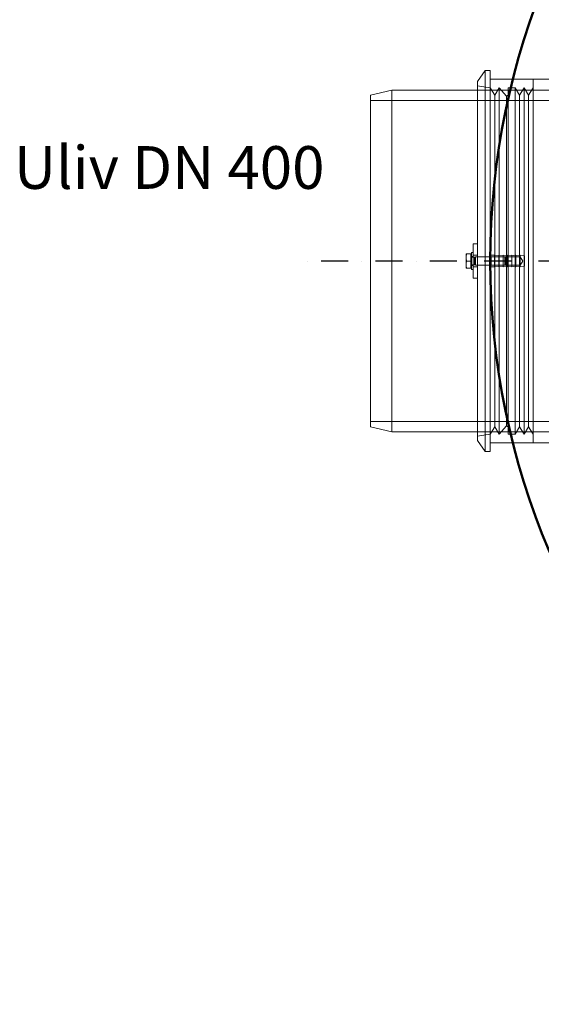
# Model space of a CAD drawing. Units: millimetres. Extents: x 2827 to 12006, y 11306 to 27315.
# Drawn here: x 8849 to 9459, y 18345 to 19497 of the extents above; entities that cross this region are included whole.
import ezdxf

# ---------------------------------------------------------------- set-up
doc = ezdxf.new("R2010")
doc.units = ezdxf.units.MM
doc.linetypes.add('PONTVONAL', pattern=[25.4, 12.7, -6.35, 0, -6.35])
doc.linetypes.add('PONTVONAL2', pattern=[12.7, 6.35, -3.175, 0, -3.175])
for name, color, linetype, lineweight in [('AM_0', 7, 'Continuous', 50), ('AM_oprema', 1, 'Continuous', 0), ('kote', 252, 'Continuous', 9)]:
    doc.layers.add(name, color=color, linetype=linetype, lineweight=lineweight)
doc.layers.add('pontvonal', color=212, linetype='PONTVONAL')
doc.styles.get("Standard").update_dxf_attribs({"font": 'arial.ttf'})

msp = doc.modelspace()

# ---------------------------------------------------------------- linework, layer by layer
at = {"layer": 'AM_0'}
msp.add_circle((10269.3, 19214.8), 870, dxfattribs=at)
at = {"layer": 'AM_oprema'}
for p, q in [((9384.3, 19424.9), (9393.3, 19437.8)), ((9393.3, 19437.8), (9393.3, 19219.8)), ((9399.3, 19437.8), (9393.3, 19437.8)), ((9399.3, 19437.8), (9399.3, 19221.8)), ((9384.3, 19424.9), (9384.3, 19234.8)), ((9425.8, 19427.8), (9399.3, 19427.8)), ((9259.3, 19408.8), (9284.3, 19414.8)), ((9259.3, 19020.8), (9259.3, 19408.8)), ((9284.3, 19414.8), (9284.3, 19014.8)), ((9284.3, 19414.8), (9384.3, 19414.8)), ((9377.3, 19204.8), (9377.3, 19224.8)), ((9379.3, 19224.8), (9377.3, 19224.8)), ((9379.3, 19234.8), (9384.3, 19234.8)), ((9379.3, 19234.8), (9379.3, 19194.8)), ((9384.3, 19194.8), (9384.3, 19234.8)), ((9370.9, 19223.3), (9370.9, 19219)), ((9370.9, 19219), (9370.9, 19210.5)), ((9376.7, 19223.3), (9371.7, 19223.3)), ((9376.7, 19214.8), (9371.7, 19214.8)), ((9376.7, 19223.3), (9376.7, 19214.8)), ((9376.7, 19222.5), (9377.3, 19222.5)), ((9376.7, 19214.8), (9376.7, 19206.3)), ((9384.3, 19219.8), (9399.3, 19219.8)), ((9370.9, 19210.5), (9370.9, 19206.3)), ((9376.7, 19206.3), (9371.7, 19206.3)), ((9376.7, 19207.1), (9377.3, 19207.1)), ((9379.3, 19204.8), (9377.3, 19204.8)), ((9384.3, 19209.8), (9399.3, 19209.8)), ((9393.3, 19209.8), (9393.3, 18991.8)), ((9399.3, 19207.8), (9399.3, 18991.8)), ((9379.3, 19194.8), (9384.3, 19194.8)), ((9384.3, 19194.8), (9384.3, 19004.6)), ((9259.3, 19020.8), (9284.3, 19014.8)), ((9284.3, 19014.8), (9384.3, 19014.8)), ((9384.3, 19004.6), (9393.3, 18991.8)), ((9425.8, 19001.8), (9399.3, 19001.8)), ((9399.3, 18991.8), (9393.3, 18991.8))]:
    msp.add_line(p, q, dxfattribs=at)
at = {"layer": 'AM_oprema', "ltscale": 2.406242}
for p, q in [((9399.3, 19417.5), (9384.3, 19419.8)), ((9399.3, 19012), (9384.3, 19009.8))]:
    msp.add_line(p, q, dxfattribs=at)
at = {"layer": 'AM_oprema', "ltscale": 12.532717}
for p, q in [((9550.2, 19427.8), (9425.8, 19427.8)), ((9550.2, 19001.8), (9425.8, 19001.8))]:
    msp.add_line(p, q, dxfattribs=at)
at = {"layer": 'AM_oprema', "ltscale": 3.73177}
for p, q in [((9449.3, 19427.8), (9425.8, 19427.8)), ((9449.3, 19001.8), (9425.8, 19001.8))]:
    msp.add_line(p, q, dxfattribs=at)
at = {"layer": 'AM_oprema', "ltscale": 12.840396}
msp.add_line((9449.3, 19427.8), (9449.3, 19001.8), dxfattribs=at)
at = {"layer": 'AM_oprema', "ltscale": 13.068858}
for p, q in [((9384.3, 19414.8), (9546.5, 19414.8)), ((9384.3, 19014.8), (9546.5, 19014.8))]:
    msp.add_line(p, q, dxfattribs=at)
at = {"layer": 'AM_oprema', "ltscale": 1.58638}
for p, q in [((9404.6, 19409), (9399.3, 19417.5)), ((9404.6, 19409), (9409.8, 19417.5)), ((9433.5, 19409), (9428.2, 19417.5)), ((9433.5, 19409), (9438.8, 19417.5)), ((9444, 19409), (9438.8, 19417.5)), ((9444, 19409), (9449.3, 19417.5)), ((9404.6, 19020.5), (9399.3, 19012)), ((9404.6, 19020.5), (9409.8, 19012)), ((9433.5, 19020.5), (9428.2, 19012)), ((9433.5, 19020.5), (9438.8, 19012)), ((9444, 19020.5), (9438.8, 19012)), ((9444, 19020.5), (9449.3, 19012))]:
    msp.add_line(p, q, dxfattribs=at)
at = {"layer": 'AM_oprema', "ltscale": 12.942719}
for p, q in [((9404.6, 19409), (9404.6, 19020.5)), ((9433.5, 19409), (9433.5, 19020.5)), ((9444, 19409), (9444, 19020.5))]:
    msp.add_line(p, q, dxfattribs=at)
at = {"layer": 'AM_oprema', "ltscale": 12.833613}
for p, q in [((9409.8, 19417.5), (9409.8, 19012)), ((9420.2, 19417.5), (9420.2, 19012)), ((9428.2, 19417.5), (9428.2, 19012)), ((9438.8, 19417.5), (9438.8, 19012))]:
    msp.add_line(p, q, dxfattribs=at)
at = {"layer": 'AM_oprema', "ltscale": 2.04089}
for p, q in [((9418.2, 19407.8), (9409.8, 19417.5)), ((9418.2, 19021.8), (9409.8, 19012))]:
    msp.add_line(p, q, dxfattribs=at)
at = {"layer": 'AM_oprema', "ltscale": 0.37407}
for p, q in [((9418.2, 19407.8), (9420.2, 19409)), ((9418.2, 19021.8), (9420.2, 19020.5))]:
    msp.add_line(p, q, dxfattribs=at)
at = {"layer": 'AM_oprema', "ltscale": 1.269084}
for p, q in [((9428.2, 19417.5), (9420.2, 19417.5)), ((9428.2, 19012), (9420.2, 19012))]:
    msp.add_line(p, q, dxfattribs=at)
at = {"layer": 'AM_oprema', "ltscale": 13.018896}
for p, q in [((9259.3, 19402.5), (9679.3, 19402.5)), ((9259.3, 19027.1), (9679.3, 19027.1))]:
    msp.add_line(p, q, dxfattribs=at)
at = {"layer": 'AM_oprema', "ltscale": 12.859432}
msp.add_line((9418.2, 19407.8), (9418.2, 19021.8), dxfattribs=at)
at = {"layer": 'AM_oprema', "ltscale": 0.317196}
for p, q in [((9379.3, 19220), (9377.3, 19220)), ((9379.3, 19209.5), (9377.3, 19209.5))]:
    msp.add_line(p, q, dxfattribs=at)
at = {"layer": 'AM_oprema', "ltscale": 0.567816}
for p, q in [((9377.3, 19219.3), (9380.9, 19219.3)), ((9377.3, 19210.2), (9380.9, 19210.2))]:
    msp.add_line(p, q, dxfattribs=at)
at = {"layer": 'AM_oprema', "ltscale": 0.79314}
for p, q in [((9379.3, 19221.8), (9384.3, 19221.8)), ((9399.3, 19221.8), (9404.3, 19221.8)), ((9379.3, 19207.8), (9384.3, 19207.8)), ((9399.3, 19207.8), (9404.3, 19207.8))]:
    msp.add_line(p, q, dxfattribs=at)
at = {"layer": 'AM_oprema', "ltscale": 0.159473}
for p, q in [((9380.9, 19219.3), (9381.8, 19219.8)), ((9380.9, 19210.2), (9381.8, 19209.8))]:
    msp.add_line(p, q, dxfattribs=at)
at = {"layer": 'AM_oprema', "ltscale": 2.289608}
msp.add_line((9380.9, 19210.2), (9380.9, 19219.3), dxfattribs=at)
at = {"layer": 'AM_oprema', "ltscale": 2.491936}
for p, q in [((9381.8, 19209.8), (9381.8, 19219.8)), ((9400.3, 19219.8), (9400.3, 19209.8)), ((9416.4, 19209.8), (9416.4, 19219.8))]:
    msp.add_line(p, q, dxfattribs=at)
at = {"layer": 'AM_oprema', "ltscale": 0.39652}
for p, q in [((9381.8, 19219.8), (9384.3, 19219.8)), ((9381.8, 19209.8), (9384.3, 19209.8))]:
    msp.add_line(p, q, dxfattribs=at)
at = {"layer": 'AM_oprema', "ltscale": 1.586513}
msp.add_line((9393.3, 19219.8), (9393.3, 19209.8), dxfattribs=at)
at = {"layer": 'AM_oprema', "ltscale": 3.488751}
for p, q in [((9399.3, 19207.8), (9399.3, 19221.8)), ((9404.3, 19207.8), (9404.3, 19221.8)), ((9409.3, 19207.8), (9409.3, 19221.8)), ((9414.3, 19207.8), (9414.3, 19221.8)), ((9419.3, 19207.8), (9419.3, 19221.8)), ((9424.3, 19207.8), (9424.3, 19221.8)), ((9429.3, 19207.8), (9429.3, 19221.8)), ((9434.3, 19207.8), (9434.3, 19221.8))]:
    msp.add_line(p, q, dxfattribs=at)
at = {"layer": 'AM_oprema', "ltscale": 0.224262}
for p, q in [((9400.3, 19219.8), (9399.3, 19220.8)), ((9400.3, 19209.8), (9399.3, 19208.8))]:
    msp.add_line(p, q, dxfattribs=at)
at = {"layer": 'AM_oprema', "ltscale": 2.707283}
for p, q in [((9399.3, 19219.8), (9416.4, 19219.8)), ((9399.3, 19209.8), (9416.4, 19209.8))]:
    msp.add_line(p, q, dxfattribs=at)
at = {"layer": 'AM_oprema', "ltscale": 5.393931}
for p, q in [((9434.3, 19219.8), (9400.3, 19219.8)), ((9434.3, 19209.8), (9400.3, 19209.8))]:
    msp.add_line(p, q, dxfattribs=at)
at = {"layer": 'AM_oprema', "ltscale": 0.808849}
for p, q in [((9409.3, 19220.8), (9404.3, 19221.8)), ((9414.3, 19220.8), (9409.3, 19221.8)), ((9419.3, 19220.8), (9414.3, 19221.8)), ((9424.3, 19220.8), (9419.3, 19221.8)), ((9429.3, 19220.8), (9424.3, 19221.8)), ((9434.3, 19220.8), (9429.3, 19221.8)), ((9439.3, 19220.8), (9434.3, 19221.8)), ((9409.3, 19208.8), (9404.3, 19207.8)), ((9414.3, 19208.8), (9409.3, 19207.8)), ((9419.3, 19208.8), (9414.3, 19207.8)), ((9424.3, 19208.8), (9419.3, 19207.8)), ((9429.3, 19208.8), (9424.3, 19207.8)), ((9434.3, 19208.8), (9429.3, 19207.8)), ((9439.3, 19208.8), (9434.3, 19207.8))]:
    msp.add_line(p, q, dxfattribs=at)
at = {"layer": 'AM_oprema', "ltscale": 0.206364}
for p, q in [((9417.3, 19218.8), (9416.4, 19219.8)), ((9417.3, 19210.7), (9416.4, 19209.8))]:
    msp.add_line(p, q, dxfattribs=at)
at = {"layer": 'AM_oprema', "ltscale": 2.033314}
msp.add_line((9417.3, 19218.8), (9417.3, 19210.7), dxfattribs=at)
at = {"layer": 'AM_oprema', "ltscale": 0.92532}
for q in [(9434.3, 19219.8), (9434.3, 19209.8)]:
    msp.add_line((9437.3, 19214.8), q, dxfattribs=at)
at = {"layer": 'AM_oprema', "ltscale": 2.990344}
msp.add_line((9439.3, 19208.8), (9439.3, 19220.8), dxfattribs=at)
at = {"layer": 'AM_oprema'}
for points in [[(9370.9, 19223.3), (9370.9, 19223.3), (9371.7, 19223.3)], [(9371.7, 19223.3), (9370.9, 19221), (9370.9, 19219)], [(9370.9, 19219), (9370.9, 19217), (9371.7, 19214.8)], [(9371.7, 19214.8), (9370.9, 19212.5), (9370.9, 19210.5)], [(9370.9, 19210.5), (9370.9, 19208.5), (9371.7, 19206.3)], [(9371.7, 19206.3), (9370.9, 19206.3), (9370.9, 19206.3)]]:
    msp.add_rational_spline(points, [1, 1.0379548493, 1], degree=2, dxfattribs=at)
at = {"layer": 'pontvonal', "linetype": 'PONTVONAL2', "ltscale": 5}
msp.add_line((11331.9, 19214.8), (9177.5, 19214.8), dxfattribs=at)

# ---------------------------------------------------------------- texts
at = {"layer": 'kote', "insert": (8842.1, 19432.6), "char_height": 50, "width": 467.812, "attachment_point": 1}
msp.add_mtext('{\\FARTXT.SHX|c0;\\P\\fArial|b0|i0|c0|p0;Uliv DN 400}', dxfattribs=at)

doc.saveas('drawing.dxf')
